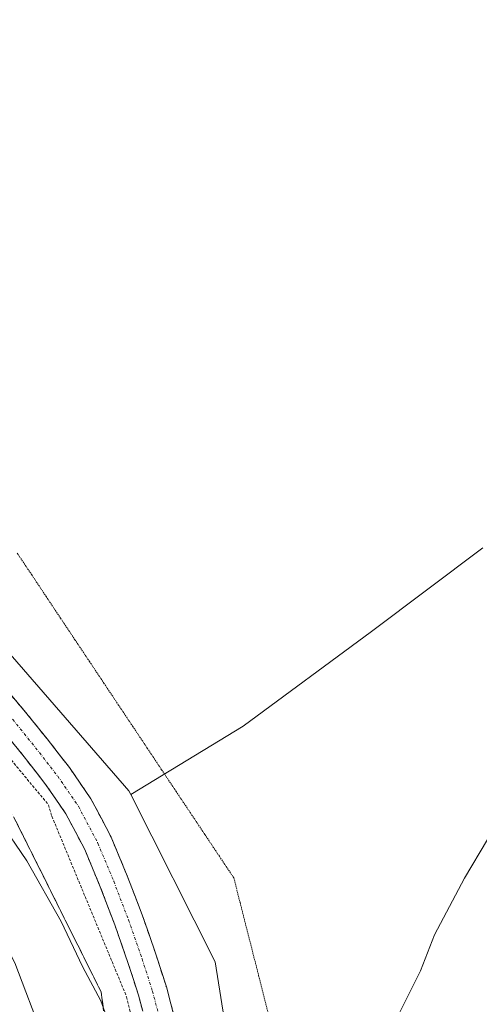
# Model space of a CAD drawing. Units: metres. Extents: x 605070 to 608556, y 4659819 to 4662184.
# Drawn here: x 606002 to 606086, y 4660860 to 4661039 of the extents above; entities that cross this region are included whole.
import ezdxf

# ---------------------------------------------------------------- set-up
doc = ezdxf.new("R2010")
doc.units = ezdxf.units.M
doc.header["$MEASUREMENT"] = 0
for name, pattern in [('TRAZO_Y_PUNTO', [1, 0.5, -0.25, 0, -0.25]), ('TRAZOS', [0.75, 0.5, -0.25]), ('TRAZOS2', [0.375, 0.25, -0.125]), ('TRAZOSX2', [1.5, 1, -0.5])]:
    doc.linetypes.add(name, pattern=pattern)
for name, color, linetype, lineweight in [('Alambrada', 19, 'TRAZOS', 0), ('Camino', 19, 'TRAZOSX2', 0), ('Camino Cxs', 19, 'Continuous', 0), ('Camino eje', 19, 'TRAZO_Y_PUNTO', 0), ('Cultivos herbáceos CxS', 92, 'Continuous', 0), ('Curva de nivel normal', 36, 'Continuous', 0), ('Núcleo urbano CxS', 19, 'Continuous', 0), ('Pastizal CxS', 92, 'Continuous', 0), ('Talud superficial', 39, 'TRAZOSX2', 0), ('Vía pecuaria eje', 92, 'TRAZOS2', 0)]:
    doc.layers.add(name, color=color, linetype=linetype, lineweight=lineweight)

# ---------------------------------------------------------------- blocks, each defined once
blk = doc.blocks.new('*U150')
at = {"layer": 'Cultivos herbáceos CxS', "color": 92, "linetype": 'Continuous', "lineweight": 0}
blk.add_polyline3d([(606086.2741, 4660943.0161, 354.0958), (606066.0621, 4660927.8571, 354.1394), (606042.8189, 4660910.6773, 353.9865), (606022.394, 4660898.2765, 354.1208), (606022.032, 4660898.9923, 354.115), (605992.1462, 4660933.3329, 353.4952), (605969.7489, 4660943.8293, 353.3325), (605942.4991, 4660968.3545, 353.1129), (605930.6443, 4660979.3973, 353.3538), (605919.5279, 4661041.0431, 351.961)], dxfattribs=at)
blk = doc.blocks.new('*U159')
at = {"layer": 'Curva de nivel normal', "color": 36, "linetype": 'Continuous', "lineweight": 0}
for points in [[(606087.13, 4660890.12, 355), (606082.93, 4660883.12, 355), (606077.51, 4660872.86, 355), (606074.95, 4660866.38, 355), (606070.91, 4660858.29, 355)], [(606021.64, 4660848.09, 355), (606016.97, 4660860.93, 355), (606013.63, 4660867.12, 355), (606009.78, 4660875.3, 355), (606003.53, 4660886.31, 355), (605993.46, 4660901.02, 355)]]:
    blk.add_polyline3d(points, dxfattribs=at)

msp = doc.modelspace()

# ---------------------------------------------------------------- linework, layer by layer
at = {"layer": 'Alambrada', "color": 19, "linetype": 'TRAZOS', "lineweight": 0}
msp.add_polyline3d([(605870.07, 4661044.63, 351.42), (605887.38, 4661005.44, 352.38), (605905.52, 4660986.68, 352.8), (605931.16, 4660963.76, 354.29), (605949.51, 4660949.17, 353.36), (605986.83, 4660921.24, 353.49), (606007.48, 4660896.44, 353.82), (606008.1, 4660894.35, 353.86), (606021.66, 4660861.63, 354.25), (606028.55, 4660832.65, 354.89), (606026.26, 4660805.13, 355.61), (606019.18, 4660775.32, 356.01), (606004.18, 4660741.54, 356.38), (605992.3, 4660720.28, 357.51), (606004.6, 4660697.14, 357.57), (606027.34, 4660660.04, 357.69), (606045.69, 4660628.77, 357.99), (606070.5, 4660588.34, 358.85), (606091.36, 4660552.07, 359.48)], dxfattribs=at)
at = {"layer": 'Camino', "color": 19, "linetype": 'TRAZOSX2', "lineweight": 0}
for points in [[(605946.72, 4660959.13), (605952.42, 4660954.49), (605959.91, 4660949.29), (605967.61, 4660943.94), (605973.35, 4660939.74), (605979.06, 4660935.55), (605984, 4660931.85), (605989.03, 4660927.98), (605994.03, 4660923.55), (605998.6, 4660918.73), (606003.02, 4660913.6), (606007.22, 4660908.4), (606011.28, 4660903.19), (606015.18, 4660897.53), (606018.84, 4660890.58), (606021.78, 4660883.55), (606024.48, 4660876.48), (606026.97, 4660869.35), (606028.86, 4660863.43), (606030.48, 4660857.36)], [(606025.34, 4660856.15), (606023.79, 4660861.95), (606021.96, 4660867.67), (606019.52, 4660874.67), (606016.87, 4660881.59), (606014.06, 4660888.33), (606010.65, 4660894.79), (606007.02, 4660900.07), (606003.08, 4660905.11), (605998.96, 4660910.21)]]:
    msp.add_lwpolyline(points, dxfattribs=at)
at = {"layer": 'Camino Cxs', "color": 19, "linetype": 'Continuous', "lineweight": 0}
for points in [[(606000.81, 4660916.17, 353.61), (606003.02, 4660913.6, 353.58), (606005.12, 4660911, 353.62), (606007.22, 4660908.4, 353.63), (606009.25, 4660905.8, 353.66), (606011.28, 4660903.19, 353.77), (606013.23, 4660900.36, 353.79), (606015.18, 4660897.53, 353.95), (606017.01, 4660894.06, 353.93), (606018.84, 4660890.58, 353.93), (606020.31, 4660887.07, 354), (606021.78, 4660883.55, 354.06), (606023.13, 4660880.02, 354.01), (606024.48, 4660876.48, 354.04), (606025.73, 4660872.92, 354.12), (606026.97, 4660869.35, 354.16), (606027.92, 4660866.39, 354.17), (606028.86, 4660863.43, 354.21), (606029.67, 4660860.4, 354.27), (606030.48, 4660857.36, 354.36)], [(606024.57, 4660859.05, 354.13), (606023.79, 4660861.95, 354.15), (606022.88, 4660864.81, 354.13), (606021.96, 4660867.67, 354.04), (606020.74, 4660871.17, 353.95), (606019.52, 4660874.67, 353.94), (606018.2, 4660878.13, 353.96), (606016.87, 4660881.59, 353.86), (606015.47, 4660884.96, 353.79), (606014.06, 4660888.33, 353.86), (606012.36, 4660891.56, 353.84), (606010.65, 4660894.79, 353.74), (606008.84, 4660897.43, 353.74), (606007.02, 4660900.07, 353.71), (606005.05, 4660902.59, 353.68), (606003.08, 4660905.11, 353.69), (606001.02, 4660907.66, 353.64)]]:
    msp.add_polyline3d(points, dxfattribs=at)
at = {"layer": 'Camino eje', "color": 19, "linetype": 'TRAZO_Y_PUNTO', "lineweight": 0}
msp.add_lwpolyline([(605936.68, 4660965.02), (605938.12, 4660963.54), (605944.31, 4660957.7), (605950.83, 4660952.38), (605966.08, 4660941.79), (605977.49, 4660933.43), (605982.41, 4660929.75), (605987.35, 4660925.95), (605992.2, 4660921.65), (605996.64, 4660916.96), (606000.99, 4660911.91), (606005.15, 4660906.76), (606009.15, 4660901.63), (606012.92, 4660896.16), (606016.45, 4660889.46), (606019.33, 4660882.57), (606022, 4660875.58), (606024.47, 4660868.51), (606026.33, 4660862.69), (606027.91, 4660856.76)], dxfattribs=at)
at = {"layer": 'Cultivos herbáceos CxS', "color": 92, "linetype": 'Continuous', "lineweight": 0}
for points in [[(605885.26, 4661212.71, 349.92), (605892.59, 4661177.72, 350.34), (605897.99, 4661154.59, 350.59), (605903.39, 4661127.91, 350.87), (605909.42, 4661102.75, 351.39), (605914.8, 4661086.88, 351.37), (605915.49, 4661058.22, 351.71), (605919.53, 4661041.04, 351.96), (605930.64, 4660979.4, 353.35), (605942.5, 4660968.35, 353.11), (605969.75, 4660943.83, 353.33), (605992.15, 4660933.33, 353.5), (606022.03, 4660898.99, 354.11), (606022.39, 4660898.28, 354.12)], [(606086.27, 4660943.02, 354.1), (606066.06, 4660927.86, 354.14), (606042.82, 4660910.68, 353.99), (606022.39, 4660898.28, 354.12)]]:
    msp.add_polyline3d(points, dxfattribs=at)
at = {"layer": 'Curva de nivel normal', "color": 36, "linetype": 'Continuous', "lineweight": 0}
msp.add_polyline3d([(606006.52, 4660854.29, 360), (606001.39, 4660867.79, 360), (605993.9, 4660882.36, 360), (605988.46, 4660890.6, 360), (605981, 4660899.46, 360), (605977.42, 4660902.82, 360), (605975.41, 4660903.35, 360), (605974.13, 4660902.86, 360), (605974.71, 4660893.51, 360), (605979.15, 4660878.37, 360), (605983.86, 4660863.56, 360), (605985.04, 4660857.37, 360)], dxfattribs=at)
at = {"layer": 'Núcleo urbano CxS', "color": 19, "linetype": 'Continuous', "lineweight": 0}
for points in [[(605885.26, 4661212.71, 349.92), (605892.59, 4661177.72, 350.34), (605897.99, 4661154.59, 350.59), (605903.39, 4661127.91, 350.87), (605909.42, 4661102.75, 351.39), (605914.8, 4661086.88, 351.37), (605915.49, 4661058.22, 351.71), (605919.53, 4661041.04, 351.96), (605930.64, 4660979.4, 353.35), (605942.5, 4660968.35, 353.11), (605969.75, 4660943.83, 353.33), (605992.15, 4660933.33, 353.5), (606022.03, 4660898.99, 354.11), (606022.39, 4660898.28, 354.12)], [(605919.53, 4661041.04, 351.96), (605930.64, 4660979.4, 353.35), (605942.5, 4660968.35, 353.11), (605969.75, 4660943.83, 353.33), (605992.15, 4660933.33, 353.5), (606022.03, 4660898.99, 354.11), (606022.39, 4660898.28, 354.12), (606037.7, 4660867.99, 354.32), (606044.08, 4660828.05, 355.04), (606042.75, 4660794.34, 355.61), (606026.85, 4660757.83, 356.23), (606012.43, 4660723.91, 356.9), (606017.76, 4660705.77, 357.04), (606060.44, 4660622.5, 358.02), (606131.93, 4660507.2, 360.28)], [(606022.39, 4660898.28, 354.12), (606037.7, 4660867.99, 354.32), (606044.08, 4660828.05, 355.04), (606042.75, 4660794.34, 355.61), (606026.85, 4660757.83, 356.23), (606012.43, 4660723.91, 356.9), (606017.76, 4660705.77, 357.04), (606060.44, 4660622.5, 358.02), (606131.93, 4660507.2, 360.28), (606156.49, 4660487.95, 362.71)]]:
    msp.add_polyline3d(points, dxfattribs=at)
at = {"layer": 'Pastizal CxS', "color": 92, "linetype": 'Continuous', "lineweight": 0}
for points in [[(606131.93, 4660507.2, 360.28), (606060.44, 4660622.5, 358.02), (606017.76, 4660705.77, 357.04), (606012.43, 4660723.91, 356.9), (606026.85, 4660757.83, 356.23), (606042.75, 4660794.34, 355.61), (606044.08, 4660828.05, 355.04), (606037.7, 4660867.99, 354.32), (606022.39, 4660898.28, 354.12), (606042.82, 4660910.68, 353.99), (606066.06, 4660927.86, 354.14), (606086.27, 4660943.02, 354.1)], [(606086.27, 4660943.02, 354.1), (606066.06, 4660927.86, 354.14), (606042.82, 4660910.68, 353.99), (606022.39, 4660898.28, 354.12)], [(606022.39, 4660898.28, 354.12), (606037.7, 4660867.99, 354.32), (606044.08, 4660828.05, 355.04), (606042.75, 4660794.34, 355.61), (606026.85, 4660757.83, 356.23), (606012.43, 4660723.91, 356.9), (606017.76, 4660705.77, 357.04), (606060.44, 4660622.5, 358.02), (606131.93, 4660507.2, 360.28), (606156.49, 4660487.95, 362.71)]]:
    msp.add_polyline3d(points, dxfattribs=at)
at = {"layer": 'Talud superficial', "color": 39, "linetype": 'TRAZOSX2', "lineweight": 0}
for points in [[(606017.68, 4660857.61, 354.95), (606017.04, 4660862.5, 354.79), (606013.02, 4660870.56, 354.79), (606011, 4660874.58, 354.68), (606006.98, 4660882.64, 354.33), (606004.96, 4660886.67, 354.26), (606002.95, 4660890.69, 354.21), (606000.93, 4660894.72, 353.96)], [(606001.6, 4660893.38, 353.99), (606002.28, 4660892.03, 354.11), (606002.95, 4660890.69, 354.21), (606003.62, 4660889.35, 354.24), (606004.29, 4660888.01, 354.31), (606004.96, 4660886.67, 354.26), (606005.63, 4660885.33, 354.29), (606006.31, 4660883.98, 354.32), (606006.98, 4660882.64, 354.33), (606007.65, 4660881.3, 354.43), (606008.32, 4660879.95, 354.56), (606008.99, 4660878.61, 354.58), (606009.66, 4660877.27, 354.61), (606010.33, 4660875.92, 354.57), (606011, 4660874.58, 354.68), (606011.67, 4660873.24, 354.68), (606012.35, 4660871.9, 354.71), (606013.02, 4660870.56, 354.79), (606013.69, 4660869.22, 354.77), (606014.36, 4660867.87, 354.69), (606015.03, 4660866.53, 354.75), (606015.7, 4660865.19, 354.81), (606016.37, 4660863.84, 354.82), (606017.04, 4660862.5, 354.79), (606017.25, 4660860.87, 354.89), (606017.47, 4660859.24, 354.97)]]:
    msp.add_polyline3d(points, dxfattribs=at)
at = {"layer": 'Vía pecuaria eje', "color": 92, "linetype": 'TRAZOS2', "lineweight": 0}
msp.add_polyline3d([(606001.82, 4660942.02, 353.1), (606004.44, 4660938.1, 353.3), (606007.06, 4660934.17, 353.43), (606009.67, 4660930.25, 353.48), (606012.29, 4660926.33, 353.52), (606014.91, 4660922.41, 353.55), (606017.53, 4660918.48, 353.58), (606020.15, 4660914.56, 353.58), (606022.77, 4660910.64, 353.66), (606025.39, 4660906.72, 353.84), (606028, 4660902.79, 354.07), (606030.62, 4660898.87, 354.09), (606033.24, 4660894.95, 354.08), (606035.86, 4660891.03, 354.09), (606038.48, 4660887.1, 354.1), (606041.1, 4660883.18, 354.11), (606042.22, 4660878.76, 354.14), (606043.35, 4660874.33, 354.23), (606044.48, 4660869.91, 354.34), (606045.6, 4660865.48, 354.49), (606046.73, 4660861.06, 354.62), (606047.86, 4660856.64, 354.68)], dxfattribs=at)

# ---------------------------------------------------------------- block references
at = {"layer": 'Cultivos herbáceos CxS', "color": 92, "linetype": 'Continuous', "lineweight": 0}
msp.add_blockref('*U150', (0, 0), dxfattribs=at)
at = {"layer": 'Curva de nivel normal', "color": 36, "linetype": 'Continuous', "lineweight": 0}
msp.add_blockref('*U159', (0, 0), dxfattribs=at)

doc.saveas('drawing.dxf')
